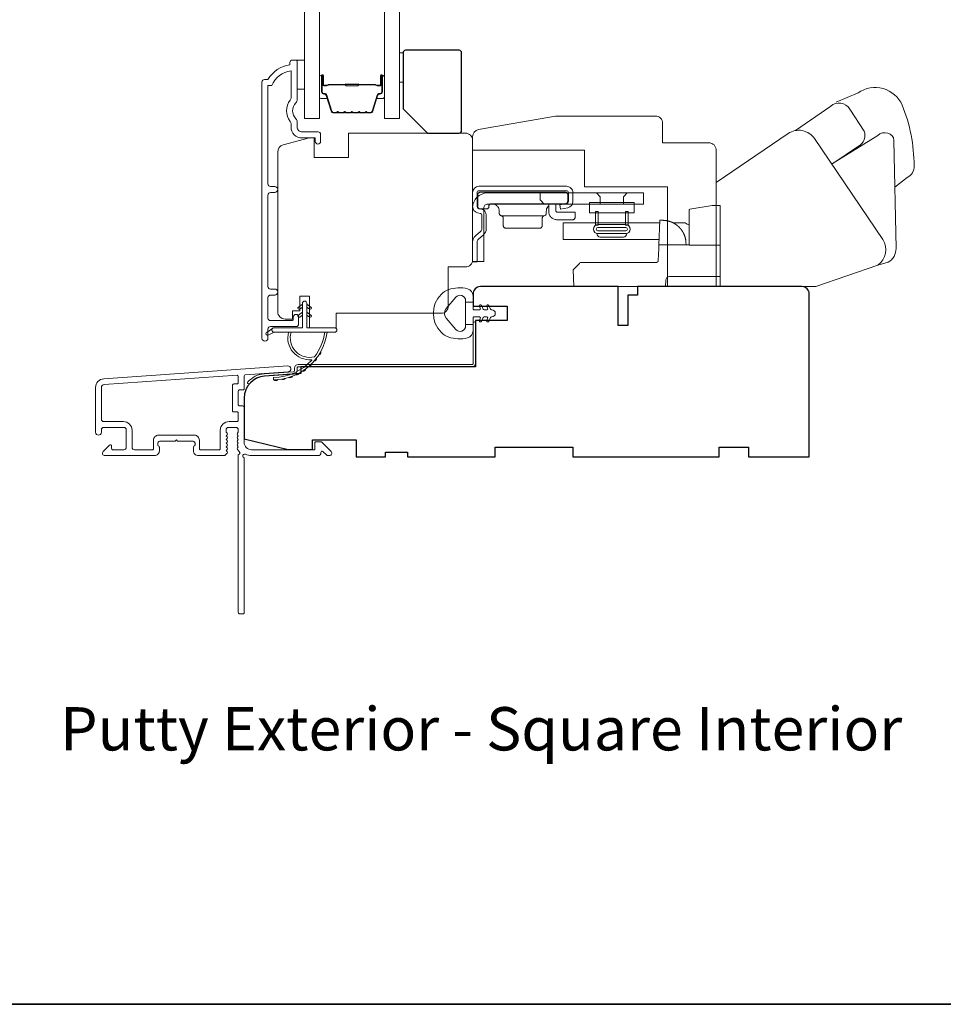
# Model space of a CAD drawing. Extents: x 3884 to 4107, y 3478 to 3578.
# Drawn here: x 3989 to 3996, y 3554 to 3562 of the extents above; entities that cross this region are included whole.
import ezdxf

# ---------------------------------------------------------------- set-up
doc = ezdxf.new("R2010")
doc.units = 0
doc.header["$LTSCALE"] = 250
doc.header["$MEASUREMENT"] = 0
for name, color, linetype, lineweight in [('6', 6, 'CONTINUOUS', 5), ('7', 7, 'CONTINUOUS', 9), ('8', 7, 'CONTINUOUS', 35), ('Butal', 9, 'CONTINUOUS', 15), ('Frame & Sash Cladding', 3, 'CONTINUOUS', 15), ('Glass', 1, 'CONTINUOUS', 15), ('Jamb Liner', 230, 'CONTINUOUS', 9), ('Roto Gear', 143, 'CONTINUOUS', 15), ('Spacer Bar', 1, 'CONTINUOUS', 9), ('TEXT', 7, 'CONTINUOUS', 35), ('Veneer', 7, 'CONTINUOUS', 5), ('Weather-Strip', 6, 'CONTINUOUS', 9), ('Wood', 7, 'CONTINUOUS', 25)]:
    doc.layers.add(name, color=color, linetype=linetype, lineweight=lineweight)
doc.styles.add('Note Text (ISO)', font='tahoma.ttf')

# ---------------------------------------------------------------- blocks, each defined once
blk = doc.blocks.new('2802C')
at = {"layer": 'Veneer'}
blk.add_lwpolyline([(29.61, 4.5), (32.61, 4.5), (32.61, 3), (34.31, 3), (34.31, 1.5, -0.414214), (32.81, 0), (0, 0, -0.339454), (-1.45, 1.11), (-2.89, 6.5), (-2.89, 7.5), (-0.89, 7.5), (1.11, 7.5), (1.11, 14.5), (-3.89, 14.5), (-3.89, 38.5, -0.414214), (-2.39, 40), (22.11, 40, -0.414214), (23.61, 38.5), (23.61, 35), (31.61, 35, -0.414214), (33.11, 33.5), (33.11, 12), (36.11, 12), (36.11, 6.5), (29.61, 6.5), (29.61, 4.5), (29.61, 4.5)], format="xyb", dxfattribs=at)
blk = doc.blocks.new('2838c')
at = {"layer": '7'}
blk.add_lwpolyline([(0, 0), (0, 28, 0.414214), (-1.5, 29.5), (-11, 29.5), (-11, 33.5, 0.414214), (-12.5, 35), (-33, 35), (-48.76, 32.22, 0.36394), (-50, 30.74), (-50, 28), (-27, 28), (-27, 20.5), (-10, 20.5), (-10, 0)], format="xyb", close=True, dxfattribs=at)

msp = doc.modelspace()

# ---------------------------------------------------------------- linework, layer by layer
at = {"layer": '6'}
for points in [[(3991.91175, 3561.95133), (3991.94167, 3561.95133), (3991.94167, 3562.18755), (3991.91175, 3562.18755)], [(3991.08548, 3562.12912), (3991.14454, 3562.12912), (3991.14454, 3561.8929), (3991.08548, 3561.8929)]]:
    msp.add_lwpolyline(points, close=True, dxfattribs=at)
at = {"layer": '8', "linetype": 'Continuous'}
msp.add_lwpolyline([(3966.01819, 3575.77922), (4004.98166, 3575.77922), (4004.98166, 3554.49336), (3966.01819, 3554.49336)], close=True, dxfattribs=at)
at = {"layer": 'Butal'}
for points in [[(3991.26617, 3561.99367), (3991.26617, 3561.82916, 0.4142136), (3991.27601, 3561.81932), (3991.32817, 3561.81932), (3991.32083, 3561.84335, 0.3297505), (3991.30668, 3561.85382), (3991.302, 3561.85382, -0.4142136), (3991.28192, 3561.87389), (3991.28192, 3562.00351), (3991.27601, 3562.00351, 0.4142136)], [(3991.7897, 3561.99367), (3991.7897, 3561.82916, -0.4142136), (3991.77986, 3561.81932), (3991.7277, 3561.81932), (3991.73505, 3561.84335, -0.3297505), (3991.74919, 3561.85382), (3991.75388, 3561.85382, 0.4142136), (3991.77396, 3561.87389), (3991.77396, 3562.00351), (3991.77986, 3562.00351, -0.4142136)]]:
    msp.add_lwpolyline(points, format="xyb", close=True, dxfattribs=at)
at = {"layer": 'Frame & Sash Cladding'}
msp.add_lwpolyline([(3990.90355, 3560.22835, 1), (3990.90355, 3560.27724), (3990.86895, 3560.27724, -0.4142138), (3990.84926, 3560.29693), (3990.84926, 3561.03819, -0.414212), (3990.86895, 3561.05787), (3990.90438, 3561.05787, 1), (3990.90355, 3561.10677), (3990.86895, 3561.10677, -0.4142138), (3990.84926, 3561.12646), (3990.84926, 3561.92241), (3990.88029, 3561.92241, -0.2832257), (3991.03627, 3562.04131), (3991.03627, 3561.82865, -0.1654359), (3991.0281, 3561.80464, 0.3401823), (3991.0281, 3561.63282, -0.1654359), (3991.03627, 3561.60881), (3991.03627, 3561.58777, 0.4142136), (3991.12485, 3561.49918), (3991.23115, 3561.49918), (3991.23115, 3561.47162, 1), (3991.27446, 3561.47162), (3991.27446, 3561.52871, 0.4142136), (3991.25477, 3561.5484), (3991.12485, 3561.5484, -0.4142136), (3991.08548, 3561.58777), (3991.08548, 3561.62707, 0.1961243), (3991.07425, 3561.65461, -0.40794), (3991.07425, 3561.78286, 0.1961243), (3991.08548, 3561.81039), (3991.08548, 3562.11926, 0.4142136), (3991.07564, 3562.1291), (3991.04611, 3562.1291, 0.4142136), (3991.02643, 3562.10942), (3991.02643, 3562.08973, 0.2381249), (3990.84926, 3561.97162), (3990.8217, 3561.97162, 0.4142136), (3990.80005, 3561.94997), (3990.80005, 3559.8802, 1), (3990.84926, 3559.8802), (3990.84926, 3559.95418, -0.415215), (3990.86895, 3559.97394), (3991.07551, 3559.97394, 0.4159086), (3991.09729, 3559.99559), (3991.09729, 3560.05071, 1), (3991.05398, 3560.05071), (3991.05398, 3560.03071, -0.414213), (3991.04611, 3560.02283), (3990.86895, 3560.02283, -0.4142136), (3990.84926, 3560.04252), (3990.84926, 3560.20866, -0.4142134), (3990.86895, 3560.22835), (3990.90438, 3560.22835)], format="xyb", dxfattribs=at)
for points in [[(3989.52187, 3559.55207, 0.3939105), (3989.45595, 3559.48138), (3989.45595, 3559.11918, 1), (3989.5032, 3559.11918), (3989.5032, 3559.13886, -0.4142136), (3989.52288, 3559.15855), (3989.6843, 3559.15855, -0.4142136), (3989.70398, 3559.13886), (3989.70398, 3558.99713, -0.4142136), (3989.6843, 3558.97744), (3989.59572, 3558.97744, -0.4142136), (3989.58587, 3558.98729), (3989.58587, 3559.00908, 0.6681786), (3989.56907, 3559.01604), (3989.51684, 3558.96381, 0.6681786), (3989.53076, 3558.9302), (3989.93233, 3558.9302, 0.4142136), (3989.9717, 3558.96957), (3989.9717, 3558.99763, 0.2399316), (3989.96765, 3559.00559, -0.72633), (3989.98154, 3559.04831), (3990.09965, 3559.04831), (3990.10949, 3559.05815), (3990.11934, 3559.04831), (3990.23745, 3559.04831, -0.72633), (3990.25134, 3559.00559, 0.2399316), (3990.24729, 3558.99763), (3990.24729, 3558.96957, 0.4142136), (3990.28666, 3558.9302), (3990.49139, 3558.9302, 0.2134218), (3990.50606, 3558.93676), (3990.51844, 3558.9506, 0.381966), (3990.51844, 3558.96372), (3990.5111, 3558.97192), (3990.51844, 3558.98013, 0.381966), (3990.51844, 3558.99325), (3990.5111, 3559.00145), (3990.51844, 3559.00965, 0.381966), (3990.51844, 3559.02278), (3990.5111, 3559.03098), (3990.51844, 3559.03918, 0.381966), (3990.51844, 3559.0523), (3990.5111, 3559.06051), (3990.51844, 3559.06871, 0.381966), (3990.51844, 3559.08183), (3990.5111, 3559.09003), (3990.51844, 3559.09824, 0.381966), (3990.51844, 3559.11136), (3990.5111, 3559.11956), (3990.5111, 3559.13886, -0.4142136), (3990.53078, 3559.15855), (3990.58984, 3559.15855, -0.4142136), (3990.60952, 3559.13886), (3990.60952, 3559.11956), (3990.60219, 3559.11136, 0.381966), (3990.60219, 3559.09824), (3990.60952, 3559.09003), (3990.60219, 3559.08183, 0.381966), (3990.60219, 3559.06871), (3990.60952, 3559.06051), (3990.60219, 3559.0523, 0.381966), (3990.60219, 3559.03918), (3990.60952, 3559.03098), (3990.60219, 3559.02278, 0.381966), (3990.60219, 3559.00965), (3990.60952, 3559.00145), (3990.60219, 3558.99325, 0.381966), (3990.60219, 3558.98013), (3990.61729, 3558.96324, -0.5612669), (3990.60952, 3558.9375), (3990.60952, 3557.66052, 0.4142136), (3990.61937, 3557.65068), (3990.64693, 3557.65068, 0.4142136), (3990.65677, 3557.66052), (3990.65677, 3558.91236, -1.1142252), (3990.66782, 3558.94166, 0.1176834), (3990.71582, 3558.9302), (3991.25203, 3558.9302, 0.4242361), (3991.27682, 3558.95585, -0.6805798), (3991.29362, 3558.96315), (3991.32368, 3558.93308, 0.1989124), (3991.33064, 3558.9302), (3991.34571, 3558.9302, 0.6681786), (3991.35963, 3558.96381), (3991.28391, 3559.03952, 0.1989124), (3991.27695, 3559.04241), (3991.23744, 3559.04241, 0.4142136), (3991.2276, 3559.03256), (3991.2276, 3558.97744), (3990.71582, 3558.97744, -0.4142136), (3990.65677, 3559.0365), (3990.65677, 3559.32193, 0.4142136), (3990.64693, 3559.33177), (3990.61934, 3559.33177, -0.4142136), (3990.60949, 3559.34162), (3990.60949, 3559.45259, -0.4142136), (3990.61934, 3559.46244), (3990.64693, 3559.46244, 0.4142136), (3990.65677, 3559.47228), (3990.65677, 3559.5749, -0.3939105), (3990.66592, 3559.58471), (3991.01272, 3559.60896, 1), (3991.00942, 3559.65609)], [(3990.59968, 3559.28453, -0.4142136), (3990.60952, 3559.27469), (3990.60952, 3559.21563, -0.4142136), (3990.59968, 3559.20579), (3990.53472, 3559.20579, 0.4142136), (3990.46386, 3559.13492), (3990.46386, 3558.98729, -0.4142136), (3990.45401, 3558.97744), (3990.30438, 3558.97744, -0.4142136), (3990.29453, 3558.98729), (3990.29453, 3559.05618, 0.4142136), (3990.25516, 3559.09555), (3989.96383, 3559.09555, 0.4142136), (3989.92446, 3559.05618), (3989.92446, 3558.98729, -0.4142136), (3989.91461, 3558.97744), (3989.77091, 3558.97744, -0.4142136), (3989.75123, 3558.99713), (3989.75123, 3559.13492, 0.4142136), (3989.68036, 3559.20579), (3989.52288, 3559.20579, -0.4142136), (3989.5032, 3559.22547), (3989.5032, 3559.48138, -0.3939105), (3989.52517, 3559.50494), (3990.59896, 3559.58003, -0.4348124), (3990.60949, 3559.57021), (3990.60949, 3559.51952, -0.4142136), (3990.59965, 3559.50968), (3990.57209, 3559.50968, 0.4142136), (3990.56225, 3559.49984), (3990.56225, 3559.29437, 0.4142136), (3990.57209, 3559.28453)]]:
    msp.add_lwpolyline(points, format="xyb", close=True, dxfattribs=at)
at = {"layer": 'Glass', "color": 1}
for points in [[(3991.14412, 3569.82596), (3991.26617, 3569.82596), (3991.26617, 3561.65668), (3991.14412, 3561.65668)], [(3991.91175, 3569.82596), (3991.7897, 3569.82596), (3991.7897, 3561.65668), (3991.91175, 3561.65668)]]:
    msp.add_lwpolyline(points, close=True, dxfattribs=at)
at = {"layer": 'Jamb Liner'}
msp.add_lwpolyline([(3991.06425, 3559.6184, -0.3939105), (3991.05509, 3559.60858), (3990.8202, 3559.59216, 0.1961705), (3990.68674, 3559.52649, 1), (3990.70146, 3559.51342, -0.1961705), (3990.82158, 3559.57252), (3991.05647, 3559.58894, 0.3939105), (3991.08393, 3559.6184), (3991.08393, 3559.63811, -0.4142136), (3991.09378, 3559.64795), (3992.49732, 3559.64795, 0.4142136), (3992.52684, 3559.67748), (3992.52684, 3560.00228, 1), (3992.50716, 3560.00228), (3992.50716, 3559.67748, -0.4142136), (3992.49732, 3559.66764), (3991.09378, 3559.66764, 0.4142136), (3991.06425, 3559.63811)], format="xyb", close=True, dxfattribs=at)
at = {"layer": 'Roto Gear', "linetype": 'Continuous'}
for p, q in [((3993.20786, 3560.95568), (3993.21142, 3560.95925)), ((3993.08243, 3560.86998), (3992.73493, 3560.86998)), ((3993.76014, 3560.81222), (3994.00291, 3560.81222)), ((3994.19874, 3560.74463), (3994.19906, 3560.74411)), ((3994.19906, 3560.74411), (3994.19938, 3560.7436)), ((3994.19938, 3560.7436), (3994.19969, 3560.7431)), ((3994.19969, 3560.7431), (3994.2, 3560.74259)), ((3994.2, 3560.74259), (3994.20031, 3560.74208)), ((3994.20093, 3560.74107), (3994.20123, 3560.74056)), ((3994.20156, 3560.74), (3994.2019, 3560.73943)), ((3994.2032, 3560.73718), (3994.20352, 3560.73661)), ((3994.20352, 3560.73661), (3994.20384, 3560.73605)), ((3994.20417, 3560.73546), (3994.2045, 3560.73486)), ((3994.20981, 3560.72448), (3994.21013, 3560.72379)), ((3994.21013, 3560.72379), (3994.21045, 3560.7231)), ((3994.21045, 3560.7231), (3994.21077, 3560.72242)), ((3994.21077, 3560.72242), (3994.21108, 3560.72174)), ((3994.21108, 3560.72174), (3994.21138, 3560.72106))]:
    msp.add_line(p, q, dxfattribs=at)
at = {"layer": 'Roto Gear'}
msp.add_line((3993.72172, 3560.69807), (3993.5351, 3560.69807), dxfattribs=at)
for points in [[(3995.915, 3561.10019), (3996.01651, 3561.1789, 0.2979067), (3996.07103, 3561.27439, 0.0955194), (3995.97518, 3561.76507, 0.471687), (3995.6191, 3561.86391), (3995.44247, 3561.78966)], [(3995.11182, 3561.55985), (3995.39731, 3561.75529, -0.4796323), (3995.55077, 3561.73237), (3995.66885, 3561.5537, -0.3150151), (3995.63809, 3561.44389), (3995.40616, 3561.28717)], [(3994.47152, 3560.29827), (3995.27658, 3560.29827), (3995.7795, 3560.47124, 0.4078362), (3995.81728, 3560.67761), (3995.26686, 3561.49366, 0.4142136), (3995.05283, 3561.53526), (3994.47181, 3561.14039), (3994.47181, 3560.29805)], [(3995.77764, 3560.47083), (3995.86084, 3560.49453, 0.291052), (3995.92532, 3560.60593), (3995.9071, 3561.47851, 0.3444863), (3995.85982, 3561.539, 0.2457421), (3995.7771, 3561.51943), (3995.40464, 3561.28622)]]:
    msp.add_lwpolyline(points, format="xyb", dxfattribs=at)
at = {"layer": 'Roto Gear', "linetype": 'Continuous'}
for points in [[(3992.54242, 3560.89465), (3992.56602, 3560.88898, -0.3800214), (3992.57751, 3560.8744), (3992.57751, 3560.76602, -0.2274838), (3992.56703, 3560.74324), (3992.52644, 3560.70846, 0.213626), (3992.50341, 3560.65842), (3992.50341, 3560.49822), (3992.53931, 3560.49822), (3992.53931, 3560.65842, -0.2277903), (3992.54979, 3560.6812), (3992.59039, 3560.71598, 0.2188898), (3992.61341, 3560.76602), (3992.61341, 3560.8744, 0.3628078), (3992.5744, 3560.92389), (3992.55081, 3560.92956, -0.3467253), (3992.53931, 3560.94414), (3992.53931, 3561.05732, -0.4142136), (3992.55431, 3561.07232), (3993.26231, 3561.07232, -0.4142136), (3993.27731, 3561.05732), (3993.27731, 3560.98464, -0.3678248), (3993.26523, 3560.96992), (3993.20731, 3560.95843), (3993.2143, 3560.92322), (3993.27221, 3560.93471, 0.3581254), (3993.31321, 3560.98464), (3993.31321, 3561.05732, 0.4142136), (3993.26231, 3561.10822), (3992.55431, 3561.10822, 0.4142136), (3992.50341, 3561.05732), (3992.50341, 3560.94414, 0.3467202), (3992.54242, 3560.89465)], [(3994.06147, 3560.83177), (3994.0615, 3560.83177, -0.0000555), (3994.06153, 3560.83176, -0.0000555), (3994.06156, 3560.83176, -0.0000555), (3994.06159, 3560.83176, -0.0000555), (3994.06162, 3560.83175, -0.0000555), (3994.06165, 3560.83175, -0.0000555), (3994.06168, 3560.83174, -0.0000555), (3994.06171, 3560.83174, -0.0000555), (3994.06175, 3560.83174, -0.0000555), (3994.06178, 3560.83173, -0.0000555), (3994.06181, 3560.83173, -0.0000555), (3994.06184, 3560.83173, -0.0000555), (3994.06187, 3560.83172, -0.0000555), (3994.0619, 3560.83172, -0.0000556), (3994.06193, 3560.83171, -0.0000555), (3994.06196, 3560.83171, -0.0000552), (3994.06199, 3560.83171, -0.0000556), (3994.06202, 3560.8317, -0.0000568), (3994.06205, 3560.8317, -0.0000552), (3994.06208, 3560.83169, -0.0000515), (3994.06211, 3560.83169, -0.0000569), (3994.06214, 3560.83169, -0.0000678), (3994.06217, 3560.83168, -0.0000515), (3994.0622, 3560.83168, -0.0000177), (3994.06223, 3560.83167, -0.0000726), (3994.06227, 3560.83167, -0.0001249), (3994.06232, 3560.83166, -0.0000611), (3994.06239, 3560.83165, -0.0000324)], [(3994.50341, 3560.37822), (3994.09417, 3560.37822, 0.4099153), (3994.06419, 3560.34927), (3994.06241, 3560.29822), (3993.32019, 3560.29822), (3993.31547, 3560.43322), (3993.31547, 3560.43322), (3993.36667, 3560.48443, -0.279314), (3993.38789, 3560.49322), (3993.69041, 3560.49322), (3993.98893, 3560.49322), (3993.98979, 3560.49326), (3993.99064, 3560.49334), (3993.99146, 3560.49346), (3993.99227, 3560.49362), (3993.99306, 3560.49382), (3993.99383, 3560.49406), (3993.99458, 3560.49433), (3993.9953, 3560.49464), (3993.996, 3560.49498), (3993.99668, 3560.49535), (3993.99733, 3560.49576), (3993.99796, 3560.4962), (3993.99856, 3560.49667), (3993.99913, 3560.49718), (3993.99967, 3560.49771), (3994.00019, 3560.49826), (3994.00068, 3560.49885), (3994.00113, 3560.49946), (3994.00156, 3560.5001), (3994.00195, 3560.50077), (3994.00231, 3560.50146), (3994.00264, 3560.50217), (3994.00293, 3560.5029), (3994.00319, 3560.50366), (3994.00341, 3560.50443), (3994.00359, 3560.50523), (3994.00374, 3560.50604), (3994.00385, 3560.50687), (3994.00395, 3560.50858), (3994.00729, 3560.60427), (3994.0084, 3560.63622), (3994.25341, 3560.63622)]]:
    msp.add_lwpolyline(points, format="xyb", dxfattribs=at)
for points in [[(3992.59311, 3560.93452, -0.4142136), (3992.62311, 3560.96452), (3993.88341, 3560.96452), (3993.88341, 3561.05422), (3992.62311, 3561.05422, 0.4142136), (3992.50341, 3560.93452), (3992.50341, 3560.50122), (3992.59311, 3560.50122)], [(3993.25168, 3560.96698), (3992.65468, 3560.96698), (3992.65277, 3560.96689), (3992.6508, 3560.9666), (3992.64881, 3560.9661), (3992.64683, 3560.96537), (3992.6449, 3560.96442), (3992.64306, 3560.96326), (3992.64134, 3560.96188), (3992.63978, 3560.96032), (3992.63841, 3560.9586), (3992.63724, 3560.95676), (3992.63629, 3560.95483), (3992.63557, 3560.95286), (3992.63468, 3560.94698), (3992.63468, 3560.94498, -0.4142136), (3992.61468, 3560.92498), (3992.56468, 3560.92498, -0.4142136), (3992.54468, 3560.94498), (3992.54468, 3560.96698), (3992.54468, 3561.03998), (3992.54478, 3561.0419), (3992.54507, 3561.04387), (3992.54557, 3561.04586), (3992.54629, 3561.04783), (3992.54724, 3561.04976), (3992.54841, 3561.0516), (3992.54978, 3561.05332), (3992.55134, 3561.05488), (3992.55306, 3561.05626), (3992.5549, 3561.05742), (3992.55683, 3561.05837), (3992.55881, 3561.0591), (3992.5608, 3561.0596), (3992.56468, 3561.05998), (3993.25168, 3561.05998), (3993.2536, 3561.05989), (3993.25557, 3561.0596), (3993.25756, 3561.0591), (3993.25954, 3561.05837), (3993.26146, 3561.05742), (3993.2633, 3561.05626), (3993.26502, 3561.05488), (3993.26658, 3561.05332), (3993.26796, 3561.0516), (3993.26913, 3561.04976), (3993.27008, 3561.04783), (3993.2708, 3561.04586), (3993.2713, 3561.04387), (3993.27168, 3561.03998), (3993.27168, 3560.98698), (3993.27159, 3560.98506), (3993.2713, 3560.98309), (3993.2708, 3560.9811), (3993.27008, 3560.97913), (3993.26913, 3560.9772), (3993.26796, 3560.97536), (3993.26658, 3560.97364), (3993.26502, 3560.97208), (3993.2633, 3560.9707), (3993.26146, 3560.96953), (3993.25954, 3560.96859), (3993.25756, 3560.96786), (3993.25557, 3560.96736)]]:
    msp.add_lwpolyline(points, format="xyb", close=True, dxfattribs=at)
for points in [[(3993.05029, 3561.05422), (3993.05029, 3560.99903), (3993.08029, 3560.96452)], [(3993.53391, 3560.96452), (3993.53391, 3561.02372), (3993.50341, 3561.05422)], [(3993.72291, 3560.96452), (3993.72291, 3561.02372), (3993.75341, 3561.05422)], [(3992.65868, 3560.96698), (3992.66444, 3560.9667), (3992.67035, 3560.96583), (3992.67631, 3560.96433), (3992.68224, 3560.96216), (3992.68803, 3560.95931), (3992.69355, 3560.95581), (3992.6987, 3560.95168), (3992.70339, 3560.947), (3992.70751, 3560.94185), (3992.71102, 3560.93632), (3992.71387, 3560.93054), (3992.71604, 3560.92461), (3992.71754, 3560.91864), (3992.71868, 3560.90698), (3992.71868, 3560.88963), (3992.71876, 3560.8879), (3992.71899, 3560.88615), (3992.71939, 3560.88437), (3992.71995, 3560.88261), (3992.72069, 3560.88089), (3992.72161, 3560.87922), (3992.72268, 3560.87763), (3992.7239, 3560.87615), (3992.72526, 3560.8748), (3992.72673, 3560.87359), (3992.72828, 3560.87254), (3992.72991, 3560.87165), (3992.73157, 3560.87093), (3992.73493, 3560.86998), (3992.73661, 3560.86958), (3992.73829, 3560.86903), (3992.73996, 3560.86831), (3992.74158, 3560.86742), (3992.74314, 3560.86637), (3992.74461, 3560.86516), (3992.74597, 3560.86381), (3992.74719, 3560.86233), (3992.74826, 3560.86074), (3992.74917, 3560.85907), (3992.74991, 3560.85735), (3992.75048, 3560.85558), (3992.75088, 3560.85381), (3992.75118, 3560.85033), (3992.75118, 3560.78998), (3992.75128, 3560.78806), (3992.75157, 3560.78609), (3992.75207, 3560.7841), (3992.75279, 3560.78213), (3992.75374, 3560.7802), (3992.75491, 3560.77836), (3992.75628, 3560.77664), (3992.75784, 3560.77508), (3992.75956, 3560.7737), (3992.7614, 3560.77253), (3992.76333, 3560.77159), (3992.76531, 3560.77086), (3992.7673, 3560.77036), (3992.77118, 3560.76998), (3993.04618, 3560.76998), (3993.05007, 3560.77036), (3993.05206, 3560.77086), (3993.05404, 3560.77159), (3993.05596, 3560.77253), (3993.05781, 3560.7737), (3993.05952, 3560.77508), (3993.06108, 3560.77664), (3993.06246, 3560.77836), (3993.06363, 3560.7802), (3993.06458, 3560.78213), (3993.0653, 3560.7841), (3993.0658, 3560.78609), (3993.06609, 3560.78806), (3993.06618, 3560.78998), (3993.06618, 3560.85033), (3993.06649, 3560.85381), (3993.06688, 3560.85558), (3993.06745, 3560.85735), (3993.06819, 3560.85907), (3993.0691, 3560.86074), (3993.07018, 3560.86233), (3993.0714, 3560.86381), (3993.07276, 3560.86516), (3993.07423, 3560.86637), (3993.07578, 3560.86742), (3993.07741, 3560.86831), (3993.07907, 3560.86903), (3993.08075, 3560.86958), (3993.08243, 3560.86998), (3993.08579, 3560.87093), (3993.08746, 3560.87165), (3993.08908, 3560.87254), (3993.09064, 3560.87359), (3993.09211, 3560.8748), (3993.09346, 3560.87615), (3993.09469, 3560.87763), (3993.09576, 3560.87922), (3993.09667, 3560.88089), (3993.09741, 3560.88261), (3993.09798, 3560.88437), (3993.09838, 3560.88615), (3993.09861, 3560.8879), (3993.09868, 3560.88963), (3993.09868, 3560.90698), (3993.09899, 3560.91303), (3993.09938, 3560.91613), (3993.09995, 3560.91925), (3993.10069, 3560.92239), (3993.10162, 3560.92552), (3993.10273, 3560.92865), (3993.10403, 3560.93174), (3993.10551, 3560.93478), (3993.10718, 3560.93776), (3993.10903, 3560.94067), (3993.11106, 3560.94347), (3993.11325, 3560.94617), (3993.1156, 3560.94874), (3993.11809, 3560.95117)], [(3993.17668, 3560.96698), (3993.17668, 3560.90798), (3993.17673, 3560.90702), (3993.17687, 3560.90604), (3993.17712, 3560.90504), (3993.17749, 3560.90405), (3993.17796, 3560.90309), (3993.17854, 3560.90217), (3993.17923, 3560.90131), (3993.18001, 3560.90053), (3993.18087, 3560.89984), (3993.18179, 3560.89926), (3993.18276, 3560.89878), (3993.18374, 3560.89842), (3993.18474, 3560.89817), (3993.18668, 3560.89798), (3993.33168, 3560.89798), (3993.33168, 3560.85798), (3993.33159, 3560.85606), (3993.3313, 3560.85409), (3993.3308, 3560.8521), (3993.33008, 3560.85013), (3993.32913, 3560.8482), (3993.32796, 3560.84636), (3993.32658, 3560.84464), (3993.32502, 3560.84308), (3993.3233, 3560.8417), (3993.32146, 3560.84053), (3993.31954, 3560.83959), (3993.31756, 3560.83886), (3993.31557, 3560.83836), (3993.31168, 3560.83798), (3993.18668, 3560.83798), (3993.18092, 3560.83822), (3993.17501, 3560.83896), (3993.16903, 3560.84024), (3993.16304, 3560.84209), (3993.15713, 3560.84452), (3993.15137, 3560.84754), (3993.14586, 3560.85112), (3993.14066, 3560.85524), (3993.13586, 3560.85984), (3993.13153, 3560.86487), (3993.12771, 3560.87026), (3993.12445, 3560.87593), (3993.12177, 3560.88178), (3993.11815, 3560.89374), (3993.11815, 3560.96355), (3993.11922, 3560.96388), (3993.11975, 3560.96404), (3993.12029, 3560.9642), (3993.12084, 3560.96436), (3993.12138, 3560.96451), (3993.12193, 3560.96465), (3993.12248, 3560.9648), (3993.12304, 3560.96493), (3993.12359, 3560.96507), (3993.12415, 3560.9652), (3993.12472, 3560.96532), (3993.12528, 3560.96544), (3993.12585, 3560.96556), (3993.12641, 3560.96567), (3993.12698, 3560.96578), (3993.12756, 3560.96589), (3993.12813, 3560.96599), (3993.12871, 3560.96608), (3993.12929, 3560.96617), (3993.12987, 3560.96626), (3993.13046, 3560.96634), (3993.13104, 3560.96642), (3993.13163, 3560.96649), (3993.13222, 3560.96656), (3993.13281, 3560.96662), (3993.13341, 3560.96668), (3993.134, 3560.96673), (3993.1346, 3560.96678), (3993.1352, 3560.96682)], [(3994.50341, 3560.63322), (3994.25341, 3560.63322), (3994.25341, 3560.90128), (3994.25341, 3560.92128), (3994.26002, 3560.92245), (3994.43841, 3560.9539), (3994.50341, 3560.9539), (3994.50341, 3560.29822)], [(3994.00987, 3560.67822), (3993.23614, 3560.67822), (3993.23614, 3560.81222), (3994.01455, 3560.81222)], [(3994.22831, 3560.63622), (3994.2276, 3560.65647), (3994.22759, 3560.65656), (3994.22757, 3560.65683), (3994.22754, 3560.65733), (3994.2275, 3560.65783), (3994.22748, 3560.65811), (3994.22745, 3560.65847), (3994.22742, 3560.65886), (3994.22738, 3560.65927), (3994.22733, 3560.65982), (3994.22728, 3560.66039), (3994.22723, 3560.66099), (3994.22714, 3560.66189), (3994.22704, 3560.66289), (3994.22694, 3560.66381), (3994.22684, 3560.66472), (3994.22673, 3560.66569), (3994.22661, 3560.66662), (3994.22649, 3560.6676), (3994.22636, 3560.66857), (3994.22616, 3560.67003), (3994.22594, 3560.67155), (3994.22578, 3560.67255), (3994.22556, 3560.67395), (3994.22529, 3560.67558), (3994.225, 3560.67718), (3994.22473, 3560.67863), (3994.22454, 3560.67965), (3994.22426, 3560.68104), (3994.22391, 3560.6827), (3994.22371, 3560.68363), (3994.2235, 3560.68458), (3994.22309, 3560.6864), (3994.22268, 3560.68812), (3994.22242, 3560.68916), (3994.22199, 3560.69087), (3994.22172, 3560.6919), (3994.22133, 3560.69336), (3994.22097, 3560.69465), (3994.22066, 3560.69573), (3994.2203, 3560.69697), (3994.21987, 3560.6984), (3994.21958, 3560.69935), (3994.21921, 3560.70052), (3994.21883, 3560.70171), (3994.21853, 3560.70263), (3994.21822, 3560.70358), (3994.21767, 3560.70519), (3994.21724, 3560.70642), (3994.21691, 3560.70735), (3994.21638, 3560.70882), (3994.21589, 3560.71013), (3994.21555, 3560.71104), (3994.21501, 3560.71241), (3994.21449, 3560.71374), (3994.21413, 3560.71462), (3994.21359, 3560.71594), (3994.21305, 3560.71724), (3994.21268, 3560.7181), (3994.21212, 3560.71941), (3994.21157, 3560.72063), (3994.21101, 3560.72189), (3994.21053, 3560.72292), (3994.21011, 3560.72384), (3994.20958, 3560.72495), (3994.20901, 3560.72615), (3994.2087, 3560.72678), (3994.20814, 3560.72791), (3994.20772, 3560.72875), (3994.2073, 3560.72958), (3994.20671, 3560.73073), (3994.20615, 3560.7318), (3994.20556, 3560.7329), (3994.20518, 3560.73361), (3994.20467, 3560.73454), (3994.20407, 3560.73563), (3994.20354, 3560.73658), (3994.20293, 3560.73765), (3994.20251, 3560.73838), (3994.20209, 3560.73911), (3994.20137, 3560.74033), (3994.2008, 3560.74128), (3994.20037, 3560.74199), (3994.19975, 3560.743), (3994.19935, 3560.74365), (3994.19862, 3560.74481), (3994.19818, 3560.7455), (3994.1975, 3560.74656), (3994.19685, 3560.74755), (3994.19641, 3560.74822), (3994.19596, 3560.74889), (3994.19553, 3560.74953), (3994.19507, 3560.75021), (3994.19467, 3560.75081), (3994.19426, 3560.7514), (3994.19385, 3560.75198), (3994.19345, 3560.75256), (3994.19286, 3560.75339), (3994.19223, 3560.75426), (3994.19183, 3560.75482), (3994.19143, 3560.75538), (3994.191, 3560.75596), (3994.19037, 3560.75681), (3994.18973, 3560.75766), (3994.18909, 3560.7585), (3994.18862, 3560.75912), (3994.18814, 3560.75974), (3994.18751, 3560.76055), (3994.18693, 3560.76128), (3994.18646, 3560.76187), (3994.18583, 3560.76265), (3994.18541, 3560.76317), (3994.18499, 3560.76369), (3994.18442, 3560.76437), (3994.18374, 3560.76519), (3994.18333, 3560.76568), (3994.18292, 3560.76616), (3994.18252, 3560.76663), (3994.18212, 3560.7671), (3994.18172, 3560.76756), (3994.18133, 3560.76802), (3994.18094, 3560.76846), (3994.18055, 3560.76891), (3994.18017, 3560.76934), (3994.17977, 3560.76978), (3994.17941, 3560.77019), (3994.17904, 3560.7706), (3994.17867, 3560.771), (3994.17803, 3560.7717), (3994.1775, 3560.77228), (3994.17715, 3560.77266), (3994.17671, 3560.77313), (3994.17619, 3560.77368), (3994.17569, 3560.77421), (3994.17519, 3560.77473), (3994.1744, 3560.77556), (3994.17335, 3560.77662), (3994.17241, 3560.77757), (3994.17149, 3560.77848), (3994.17024, 3560.77971), (3994.16934, 3560.78057), (3994.16825, 3560.7816), (3994.16721, 3560.78258), (3994.1662, 3560.78351), (3994.16514, 3560.78446), (3994.16385, 3560.78562), (3994.163, 3560.78636), (3994.16189, 3560.78732), (3994.16058, 3560.78844), (3994.15973, 3560.78915), (3994.15853, 3560.79015), (3994.15742, 3560.79105), (3994.15641, 3560.79186), (3994.15498, 3560.79298), (3994.15354, 3560.79409), (3994.15219, 3560.79513), (3994.15125, 3560.79583), (3994.1503, 3560.79652), (3994.14901, 3560.79746), (3994.14841, 3560.79789), (3994.14746, 3560.79857), (3994.14612, 3560.7995), (3994.14535, 3560.80003), (3994.14458, 3560.80055), (3994.14362, 3560.8012), (3994.14259, 3560.80188), (3994.14165, 3560.8025), (3994.14071, 3560.80311), (3994.13986, 3560.80364), (3994.13875, 3560.80434), (3994.13777, 3560.80495), (3994.13625, 3560.80588), (3994.13526, 3560.80647), (3994.13415, 3560.80713), (3994.13283, 3560.8079), (3994.13186, 3560.80845), (3994.13083, 3560.80903), (3994.12961, 3560.80971), (3994.12883, 3560.81013), (3994.12749, 3560.81086), (3994.12621, 3560.81153), (3994.1252, 3560.81206), (3994.12412, 3560.81261), (3994.12277, 3560.81329), (3994.12218, 3560.81358), (3994.12073, 3560.81429), (3994.1194, 3560.81493), (3994.11869, 3560.81526), (3994.11732, 3560.8159), (3994.11595, 3560.81652), (3994.11491, 3560.81698), (3994.11387, 3560.81744), (3994.11248, 3560.81804), (3994.11178, 3560.81833), (3994.1104, 3560.81891), (3994.10901, 3560.81948), (3994.10828, 3560.81977), (3994.1069, 3560.82031), (3994.10549, 3560.82085), (3994.10444, 3560.82125), (3994.10341, 3560.82163), (3994.102, 3560.82214), (3994.10124, 3560.82241), (3994.09989, 3560.82288), (3994.09848, 3560.82335), (3994.09771, 3560.82361), (3994.09623, 3560.8241), (3994.09483, 3560.82454), (3994.09368, 3560.82489), (3994.09243, 3560.82527), (3994.0909, 3560.82572), (3994.08995, 3560.826), (3994.0886, 3560.82637), (3994.08708, 3560.82679), (3994.0863, 3560.82699), (3994.08476, 3560.82739), (3994.08353, 3560.8277), (3994.08231, 3560.82799), (3994.08084, 3560.82834), (3994.07969, 3560.8286), (3994.07862, 3560.82884), (3994.07709, 3560.82917), (3994.07645, 3560.8293), (3994.07562, 3560.82947), (3994.07416, 3560.82976), (3994.07292, 3560.82999), (3994.07198, 3560.83017), (3994.07057, 3560.83042), (3994.06939, 3560.83062), (3994.06847, 3560.83077), (3994.06707, 3560.83099), (3994.0662, 3560.83112), (3994.06491, 3560.83131), (3994.06364, 3560.83149), (3994.06259, 3560.83163), (3994.06147, 3560.83177), (3994.06007, 3560.83194), (3994.05891, 3560.83207), (3994.05733, 3560.83224), (3994.05629, 3560.83234), (3994.05485, 3560.83248), (3994.05354, 3560.83259), (3994.05218, 3560.83269), (3994.05096, 3560.83278), (3994.0498, 3560.83286), (3994.04856, 3560.83293), (3994.0473, 3560.83299), (3994.04613, 3560.83305), (3994.0446, 3560.83311), (3994.04357, 3560.83314), (3994.04232, 3560.83317), (3994.04112, 3560.83319), (3994.04004, 3560.83321), (3994.03806, 3560.83322), (3994.01528, 3560.83322), (3994.0084, 3560.63622)], [(3994.12509, 3560.81222), (3994.22033, 3560.81222), (3994.23787, 3560.80324), (3994.25341, 3560.79541)], [(3994.19568, 3560.74932), (3994.19592, 3560.74896), (3994.19608, 3560.74871), (3994.19625, 3560.74845), (3994.19643, 3560.74818), (3994.19662, 3560.7479), (3994.19681, 3560.74761), (3994.19701, 3560.7473), (3994.19722, 3560.74698), (3994.19744, 3560.74665), (3994.19767, 3560.7463), (3994.19791, 3560.74593), (3994.19815, 3560.74554), (3994.19841, 3560.74514)]]:
    msp.add_lwpolyline(points, dxfattribs=at)
at = {"layer": 'Roto Gear'}
for points in [[(3993.44903, 3560.97606), (3993.80755, 3560.97606), (3993.80755, 3560.89391), (3993.44903, 3560.89391)], [(3993.49618, 3560.90487), (3993.51768, 3560.90487), (3993.51768, 3560.79408), (3993.49618, 3560.79408)], [(3993.76064, 3560.90487), (3993.73914, 3560.90487), (3993.73914, 3560.79408), (3993.76064, 3560.79408)]]:
    msp.add_lwpolyline(points, close=True, dxfattribs=at)
for points in [[(3993.5163, 3560.72534, -1), (3993.5163, 3560.79839), (3993.74052, 3560.79839, -1), (3993.74052, 3560.72534)], [(3993.74052, 3560.77555, -1), (3993.74052, 3560.74818), (3993.5163, 3560.74818, -1), (3993.5163, 3560.77555)]]:
    msp.add_lwpolyline(points, format="xyb", close=True, dxfattribs=at)
for centre, start, end in [((3993.5351, 3560.72669), 179.999985, 270), ((3993.72172, 3560.72669), 270, 359.999993)]:
    msp.add_arc(centre, 0.02861, start, end, dxfattribs=at)
at = {"layer": 'Spacer Bar'}
for points in [[(3991.48142, 3561.70121, -0.2262769), (3991.47753, 3561.70306), (3991.47482, 3561.70641, 0.4769755), (3991.46705, 3561.70641), (3991.46434, 3561.70306, -0.2262769), (3991.46045, 3561.70121), (3991.42442, 3561.70121, -0.2262769), (3991.42053, 3561.70306), (3991.41782, 3561.70641, 0.4769755), (3991.41005, 3561.70641), (3991.40734, 3561.70306, -0.2262769), (3991.40345, 3561.70121), (3991.37887, 3561.70121, -0.3297505), (3991.36004, 3561.71514), (3991.32081, 3561.84346, 0.3297505), (3991.30629, 3561.85421), (3991.3016, 3561.85421, -0.4142136), (3991.28192, 3561.87389), (3991.28192, 3562.00351, -1), (3991.29692, 3562.00351), (3991.29692, 3561.93014, 0.4142136), (3991.30282, 3561.92423), (3991.32298, 3561.92423), (3991.32298, 3561.91973), (3991.30423, 3561.91973, -0.4142136), (3991.29242, 3561.93154), (3991.29242, 3562.00351, 1), (3991.28642, 3562.00351), (3991.28642, 3561.87389, 0.4142136), (3991.3016, 3561.85871), (3991.30629, 3561.85871, -0.3297505), (3991.32511, 3561.84478), (3991.36434, 3561.71646, 0.3297505), (3991.37887, 3561.70571), (3991.40345, 3561.70571, 0.2262769), (3991.40384, 3561.7059), (3991.40655, 3561.70924, -0.4769755), (3991.42132, 3561.70924), (3991.42403, 3561.7059, 0.2262769), (3991.42442, 3561.70571), (3991.46045, 3561.70571, 0.2262769), (3991.46084, 3561.7059), (3991.46355, 3561.70924, -0.4769755), (3991.47832, 3561.70924), (3991.48103, 3561.7059, 0.2262769), (3991.48142, 3561.70571), (3991.5174, 3561.70571, 0.2566329), (3991.51784, 3561.7059), (3991.52055, 3561.70924, -0.4769755), (3991.53532, 3561.70924), (3991.53803, 3561.7059, 0.2262769), (3991.53842, 3561.70571), (3991.5744, 3561.70571, 0.2566329), (3991.57484, 3561.7059), (3991.57755, 3561.70924, -0.4769755), (3991.59232, 3561.70924), (3991.59503, 3561.7059, 0.2262769), (3991.59542, 3561.70571), (3991.6314, 3561.70571, 0.2566329), (3991.63184, 3561.7059), (3991.63455, 3561.70924, -0.4769755), (3991.64932, 3561.70924), (3991.65203, 3561.7059, 0.2262769), (3991.65242, 3561.70571), (3991.67701, 3561.70571, 0.3297505), (3991.69153, 3561.71646), (3991.73076, 3561.84478, -0.3297505), (3991.74959, 3561.85871), (3991.75427, 3561.85871, 0.4142136), (3991.76946, 3561.87389), (3991.76946, 3562.00351, 1), (3991.76346, 3562.00351), (3991.76346, 3561.93154, -0.4142136), (3991.75164, 3561.91973), (3991.7329, 3561.91973), (3991.7329, 3561.92423), (3991.75305, 3561.92423, 0.4142136), (3991.75896, 3561.93014), (3991.75896, 3562.00351, -1), (3991.77396, 3562.00351), (3991.77396, 3561.87389, -0.4142136), (3991.75427, 3561.85421), (3991.74959, 3561.85421, 0.3297505), (3991.73506, 3561.84346), (3991.69583, 3561.71514, -0.3297505), (3991.67701, 3561.70121), (3991.65242, 3561.70121, -0.2262769), (3991.64853, 3561.70306), (3991.64582, 3561.70641, 0.4769755), (3991.63805, 3561.70641), (3991.63534, 3561.70306, -0.2262769), (3991.63145, 3561.70121), (3991.59542, 3561.70121, -0.2262769), (3991.59153, 3561.70306), (3991.58882, 3561.70641, 0.4769755), (3991.58105, 3561.70641), (3991.57834, 3561.70306, -0.2262769), (3991.57445, 3561.70121), (3991.53842, 3561.70121, -0.2262769), (3991.53453, 3561.70306), (3991.53182, 3561.70641, 0.4769755), (3991.52405, 3561.70641), (3991.52134, 3561.70306, -0.2262769), (3991.51745, 3561.70121)], [(3991.30553, 3561.92623), (3991.33039, 3561.92623, 0.2290698), (3991.33671, 3561.92915, -0.2244814), (3991.34212, 3561.93171), (3991.47128, 3561.93171, -0.2896395), (3991.47761, 3561.92771, 0.272736), (3991.48644, 3561.92173), (3991.56943, 3561.92173, 0.2727361), (3991.57826, 3561.92771, -0.2896395), (3991.58459, 3561.93171), (3991.71375, 3561.93171, -0.2244814), (3991.71916, 3561.92915, 0.2290698), (3991.72548, 3561.92623), (3991.75034, 3561.92623), (3991.75034, 3561.92423), (3991.7255, 3561.92423, -0.228585), (3991.71762, 3561.92788, 0.2244814), (3991.71375, 3561.92971), (3991.58459, 3561.92971, 0.2896395), (3991.58007, 3561.92685, -0.2741413), (3991.56949, 3561.91973), (3991.48638, 3561.91973, -0.2741413), (3991.4758, 3561.92685, 0.2896395), (3991.47128, 3561.92971), (3991.34212, 3561.92971, 0.2244814), (3991.33826, 3561.92788, -0.228585), (3991.33037, 3561.92423), (3991.30553, 3561.92423)]]:
    msp.add_lwpolyline(points, format="xyb", close=True, dxfattribs=at)
msp.add_lwpolyline([(3991.47132, 3561.92971, 0.0018851), (3991.47128, 3561.92971), (3991.34212, 3561.92971, 0.2244814), (3991.33826, 3561.92788, -0.228585), (3991.33037, 3561.92423), (3991.30553, 3561.92423), (3991.30553, 3561.92623), (3991.33039, 3561.92623, 0.2290698), (3991.33671, 3561.92915, -0.2244814), (3991.34212, 3561.93171), (3991.47128, 3561.93171, 0.2142452), (3991.47273, 3561.93236, -0.2142452), (3991.47796, 3561.93471), (3991.57791, 3561.93471, -0.2142452), (3991.58314, 3561.93236, 0.2142452), (3991.58459, 3561.93171), (3991.71375, 3561.93171, -0.2244814), (3991.71916, 3561.92915, 0.2290698), (3991.72548, 3561.92623), (3991.75034, 3561.92623), (3991.75034, 3561.92423), (3991.7255, 3561.92423, -0.228585), (3991.71762, 3561.92788, 0.2244814), (3991.71375, 3561.92971), (3991.58459, 3561.92971, -0.2142452), (3991.58164, 3561.93103, 0.2142452), (3991.57791, 3561.93271), (3991.47796, 3561.93271, 0.2142452), (3991.47423, 3561.93103, -0.2142452), (3991.47128, 3561.92971)], format="xyb", dxfattribs=at)
at = {"layer": 'Weather-Strip'}
for points in [[(3992.30982, 3560.27378, 0.1242149), (3992.24768, 3560.2346, 0.4), (3992.24768, 3559.92744, 0.1242149), (3992.30982, 3559.88826, 0.1398446), (3992.461, 3559.88258, 0.3454544), (3992.50675, 3559.9409), (3992.50675, 3559.99094), (3992.4467, 3559.99094), (3992.50675, 3559.99094), (3992.50675, 3560.04272, -0.4142136), (3992.51676, 3560.05273), (3992.55712, 3560.05273, -0.5396506), (3992.56543, 3560.04007), (3992.55812, 3560.02319, 1), (3992.57407, 3560.01629), (3992.58749, 3560.04727, -0.298996), (3992.5958, 3560.05273), (3992.6164, 3560.05273, -0.5396506), (3992.62471, 3560.04007), (3992.6174, 3560.02319, 1), (3992.63335, 3560.01629), (3992.64677, 3560.04727, -0.298996), (3992.65508, 3560.05273), (3992.65823, 3560.05273, 1), (3992.65823, 3560.10932), (3992.65508, 3560.10932, -0.298996), (3992.64677, 3560.11477), (3992.63335, 3560.14576, 1), (3992.6174, 3560.13885), (3992.62471, 3560.12197, -0.5396506), (3992.61639, 3560.10932), (3992.5958, 3560.10932, -0.298996), (3992.58749, 3560.11478), (3992.57407, 3560.14576, 1), (3992.55812, 3560.13885), (3992.56543, 3560.12197, -0.5396506), (3992.55711, 3560.10932), (3992.51676, 3560.10932, -0.4142136), (3992.50675, 3560.11933), (3992.50675, 3560.1711), (3992.4467, 3560.1711), (3992.4467, 3559.99094), (3992.4467, 3559.97986, -0.7002075), (3992.36716, 3559.95091), (3992.29037, 3560.04242, -0.3639702), (3992.29037, 3560.11962), (3992.36716, 3560.21114, -0.7002075), (3992.4467, 3560.18219), (3992.4467, 3560.1711), (3992.50675, 3560.1711), (3992.50675, 3560.22114, 0.3454544), (3992.461, 3560.27947, 0.1398446)], [(3991.16303, 3560.16283), (3991.16303, 3559.96401), (3991.38901, 3559.96401, -1), (3991.38901, 3559.92858), (3990.89846, 3559.92858, -1), (3990.89846, 3559.96401), (3991.1276, 3559.96401), (3991.1276, 3560.16283, -1)], [(3991.10619, 3560.11546), (3991.1276, 3560.13045), (3991.1276, 3560.15496), (3991.09467, 3560.13191, 1)], [(3991.18444, 3560.11546), (3991.16303, 3560.13045), (3991.16303, 3560.15496), (3991.19595, 3560.13191, -1)], [(3991.10619, 3560.0505), (3991.1276, 3560.06549), (3991.1276, 3560.09), (3991.09467, 3560.06695, 1)], [(3991.18444, 3560.0505), (3991.16303, 3560.06549), (3991.16303, 3560.09), (3991.19595, 3560.06695, -1)], [(3990.89846, 3559.92858), (3990.84982, 3559.90533, -1), (3990.83945, 3559.92655), (3990.88829, 3559.9608, 0.7329507)], [(3991.22565, 3559.72994, -0.1718844), (3991.22455, 3559.72922, -0.5831712), (3991.0364, 3559.92858), (3991.01591, 3559.92858, 0.5195564), (3991.20113, 3559.70553, -0.6785937), (3991.20275, 3559.70225, -0.207743), (3990.89685, 3559.56284, 0.4089582), (3990.89492, 3559.56087), (3990.89492, 3559.54512, 0.4192993), (3990.89692, 3559.54315, 0.3723777), (3991.32738, 3559.92858), (3991.30752, 3559.92858, -0.12941)], [(3991.24195, 3559.71887, -0.0172983), (3991.22273, 3559.69512, 0.3989898)], [(3991.27552, 3559.77053, -0.0172147), (3991.25987, 3559.74446, 0.3908821)], [(3991.15506, 3559.63201, -0.0174564), (3991.1298, 3559.61432, 0.4169938)], [(3991.20153, 3559.67239, -0.0173798), (3991.17908, 3559.65146, 0.4077429)], [(3990.9281, 3559.54479, -0.0176792), (3990.89692, 3559.54315, 0.4556094)], [(3990.98885, 3559.55445, -0.0176379), (3990.95827, 3559.54851, 0.4460765)], [(3991.04767, 3559.57246, -0.0175867), (3991.0183, 3559.56235, 0.4363375)], [(3991.10344, 3559.59848, -0.0175259), (3991.07586, 3559.58443, 0.4265826)]]:
    msp.add_lwpolyline(points, format="xyb", close=True, dxfattribs=at)
at = {"layer": 'Wood'}
for points in [[(3992.13852, 3561.53858), (3992.39443, 3561.53858, 0.4142136), (3992.41411, 3561.55826), (3992.41411, 3562.18818, 0.4142136), (3992.39443, 3562.20787), (3991.96136, 3562.20787, 0.4142136), (3991.94167, 3562.18818), (3991.94167, 3561.73543)], [(3992.61294, 3560.02197), (3992.61294, 3560.02197), (3992.52684, 3560.02197), (3992.52684, 3559.64795), (3991.11416, 3559.64795), (3991.11416, 3559.59335), (3990.82158, 3559.57289, 0.3939105), (3990.65677, 3559.39616), (3990.65677, 3559.06724), (3991.0111, 3558.97866), (3991.20795, 3558.97866), (3991.20795, 3559.0574), (3991.56228, 3559.0574), (3991.56228, 3558.91961), (3991.7985, 3558.91961), (3991.7985, 3558.95898), (3991.97566, 3558.95898), (3991.97566, 3558.91961), (3992.68432, 3558.91961), (3992.68432, 3558.99835), (3993.31424, 3558.99835), (3993.31424, 3558.91961), (3994.49534, 3558.91961), (3994.49534, 3558.99835), (3994.73156, 3558.99835), (3994.73156, 3558.91961), (3995.22369, 3558.91961), (3995.22369, 3560.2385, 0.4142136), (3995.16463, 3560.29756), (3993.8359, 3560.29756), (3993.8359, 3560.22866), (3993.75716, 3560.22866), (3993.75716, 3559.9826), (3993.67842, 3559.9826), (3993.67842, 3560.29756), (3992.56621, 3560.29756, 0.4142136), (3992.50716, 3560.2385), (3992.50716, 3560.14008), (3992.78275, 3560.14008), (3992.78275, 3560.02197)]]:
    msp.add_lwpolyline(points, format="xyb", close=True, dxfattribs=at)

# ---------------------------------------------------------------- block references
at = {"layer": 'Wood', "xscale": 0.03936992125997334, "yscale": 0.03936992125997334, "zscale": 0.03936992125997334}
msp.add_blockref('2838c', (3994.47172, 3560.29827), dxfattribs=at)
at = {"layer": 'Wood', "xscale": 0.03937, "yscale": 0.03937, "zscale": 0.03937, "rotation": 270}
msp.add_blockref('2802C', (3990.92843, 3561.38529), dxfattribs=at)

# ---------------------------------------------------------------- texts
at = {"layer": 'TEXT', "insert": (3992.57256, 3557.47981), "char_height": 0.35, "width": 8.8040511, "attachment_point": 2, "style": 'Note Text (ISO)'}
msp.add_mtext('\\pxt21.771;\\PPutty Exterior - Square Interior', dxfattribs=at)

doc.saveas('drawing.dxf')
